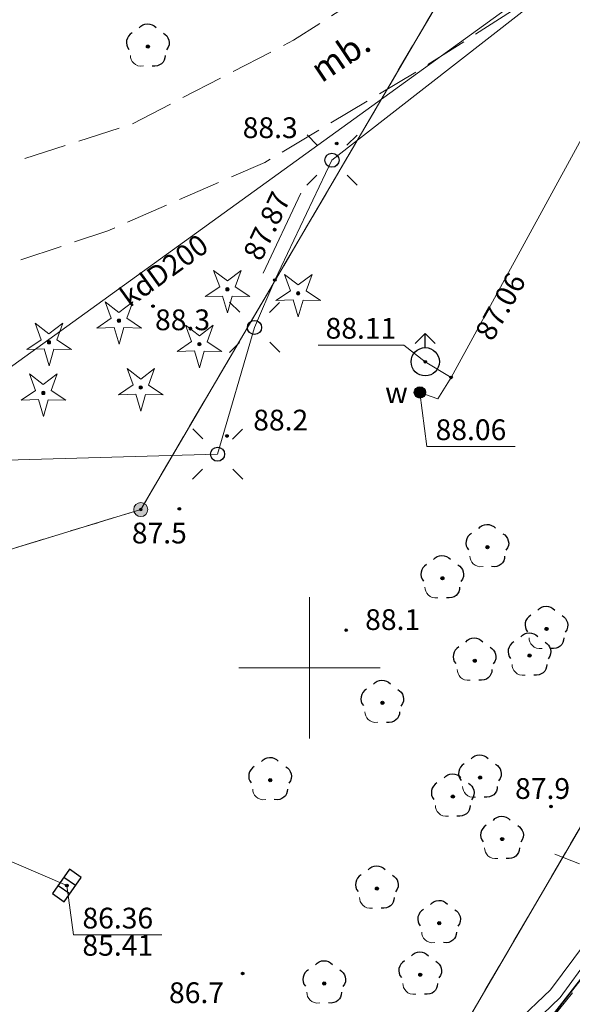
# Model space of a CAD drawing. Units: millimetres. Extents: x 6425344 to 6425721, y 5811844 to 5812218.
# Drawn here: x 6425590 to 6425609, y 5811888 to 5811923 of the extents above; entities that cross this region are included whole.
import ezdxf
from ezdxf.enums import TextEntityAlignment as Align

# ---------------------------------------------------------------- set-up
doc = ezdxf.new("R2010")
doc.units = ezdxf.units.MM
for name, pattern in [('Ciagla', [2, 1, 1]), ('GEPPGD', [0]), ('GESDZI', [0]), ('GESKLU', [2, 1, -1]), ('GSLKOC', [2, 1.5, -0.5]), ('GSLSOP', [0]), ('KTOK05_01', [0]), ('NET_2000_500', [0]), ('OBOP01_01', [0]), ('OBOP02_01', [0]), ('RTPW01', [0]), ('SUPE_NN', [0]), ('SUPK', [0]), ('SUPS01_E', [0]), ('SUPS01_E_ODN', [0]), ('SUPS01_K', [0]), ('SUPS01_K_ODN', [0]), ('SUPS01_W', [0]), ('SUPS01_W_ODN', [0]), ('SUPW', [0]), ('SUSM04_01', [0]), ('SUSM04_01_LS', [0]), ('SUUS02', [0]), ('SUUS05', [0]), ('SUUS25_W', [0])]:
    doc.linetypes.add(name, pattern=pattern)
for name, color, linetype, lineweight in [('GEPPGD', 7, 'Continuous', 18), ('GESDZI', 7, 'Continuous', 18), ('GESKLU', 7, 'Continuous', 18), ('GSLKOC', 7, 'Continuous', 18), ('GSLSOP', 7, 'Continuous', 18), ('KTOK05_01', 7, 'Continuous', 35), ('NET_2000_500', 7, 'Continuous', 18), ('OBOP01_01', 94, 'Continuous', 18), ('OBOP02_01', 94, 'Continuous', 18), ('RTPW01', 7, 'Continuous', 18), ('SUPE_NN', 10, 'Continuous', 18), ('SUPK', 36, 'Continuous', 18), ('SUPS01_E', 10, 'Continuous', 18), ('SUPS01_E_ODN', 10, 'Continuous', 18), ('SUPS01_K', 36, 'Continuous', 18), ('SUPS01_K_ODN', 36, 'Continuous', 18), ('SUPS01_W', 170, 'Continuous', 18), ('SUPS01_W_ODN', 170, 'Continuous', 18), ('SUPW', 170, 'Continuous', 18), ('SUSM04_01', 7, 'Continuous', 18), ('SUSM04_01_LS', 7, 'Continuous', 18), ('SUUS02', 7, 'Continuous', 18), ('SUUS05', 7, 'Continuous', 18), ('SUUS25_W', 7, 'Continuous', 18)]:
    doc.layers.add(name, color=color, linetype=linetype, lineweight=lineweight)
doc.layers.add('LAYER_1', color=7, linetype='Continuous')
for name, color, linetype, lineweight, true_color in [('RTPW01_OPI', 7, 'Continuous', 0, 0xc095a9), ('SUPK_OPI', 7, 'Continuous', 0, 0xc095a9), ('SUPS01_E_OPI', 7, 'Continuous', 0, 0xc095a9), ('SUPS01_K_OPI', 7, 'Continuous', 0, 0xc095a9), ('SUPS01_W_OPI', 7, 'Continuous', 0, 0xc095a9), ('SUUS25_W_OPI', 7, 'Continuous', 0, 0xc095a9), ('TMuS_OPI_70008', 7, 'Continuous', 0, 0xc095a9)]:
    doc.layers.add(name, color=color, linetype=linetype, lineweight=lineweight, true_color=true_color)
doc.styles.add('Arial', font='Arial')
doc.styles.add('Arialbi', font='arialbi.ttf')
doc.styles.get("Standard").update_dxf_attribs({"font": 'arial.ttf'})

# ---------------------------------------------------------------- blocks, each defined once
blk = doc.blocks.new('GRN')
at = {"true_color": 0xffffff}
h = blk.add_hatch(color=7, dxfattribs=at)
edge = h.paths.add_edge_path()
edge.add_arc((0, 0), 0.5, 0, 360)
h = blk.add_hatch(color=0)
edge = h.paths.add_edge_path()
edge.add_arc((0, 0), 0.09, 0, 360)
at = {"color": 7, "linetype": 'Continuous', "lineweight": 18, "true_color": 0xffffff}
blk.add_circle((0, 0), 0.5, dxfattribs=at)
blk.add_circle((0, 0), 0.09)
at = {"flags": 9}
for tag, p in [('LWEGA', (0.763, 0.566)), ('LCODE', (0.842, -0.26)), ('LDESC', (0.809, -1.145))]:
    blk.add_attdef(tag, p, '', height=0.5, dxfattribs=at)
blk = doc.blocks.new('OBOP01_01')
at = {"lineweight": 18, "true_color": 0x0a0909}
h = blk.add_hatch(color=18, dxfattribs=at)
h.dxf.hatch_style = 1
edge = h.paths.add_edge_path()
edge.add_spline(control_points=[(0.116, -0.003), (0.116, -0.045), (0.093, -0.083), (0.057, -0.104)], knot_values=[0, 0, 0, 0, 1, 1, 1, 1], degree=3, periodic=0)
edge.add_spline(control_points=[(0.057, -0.104), (0.021, -0.125), (-0.023, -0.125), (-0.059, -0.104)], knot_values=[0, 0, 0, 0, 1, 1, 1, 1], degree=3, periodic=0)
edge.add_spline(control_points=[(-0.059, -0.104), (-0.095, -0.083), (-0.117, -0.045), (-0.117, -0.003)], knot_values=[0, 0, 0, 0, 1, 1, 1, 1], degree=3, periodic=0)
edge.add_spline(control_points=[(-0.117, -0.003), (-0.117, 0.039), (-0.095, 0.077), (-0.059, 0.098)], knot_values=[0, 0, 0, 0, 1, 1, 1, 1], degree=3, periodic=0)
edge.add_spline(control_points=[(-0.059, 0.098), (-0.023, 0.119), (0.021, 0.119), (0.057, 0.098)], knot_values=[0, 0, 0, 0, 1, 1, 1, 1], degree=3, periodic=0)
edge.add_spline(control_points=[(0.057, 0.098), (0.093, 0.077), (0.116, 0.039), (0.116, -0.003)], knot_values=[0, 0, 0, 0, 1, 1, 1, 1], degree=3, periodic=0)
h = blk.add_hatch(color=18, dxfattribs=at)
h.dxf.hatch_style = 1
edge = h.paths.add_edge_path()
edge.add_spline(control_points=[(0.057, 0.098), (0.093, 0.077), (0.116, 0.039), (0.116, -0.003)], knot_values=[0, 0, 0, 0, 1, 1, 1, 1], degree=3, periodic=0)
edge.add_spline(control_points=[(0.116, -0.003), (0.116, -0.045), (0.093, -0.083), (0.057, -0.104)], knot_values=[0, 0, 0, 0, 1, 1, 1, 1], degree=3, periodic=0)
edge.add_spline(control_points=[(0.057, -0.104), (0.021, -0.125), (-0.023, -0.125), (-0.059, -0.104)], knot_values=[0, 0, 0, 0, 1, 1, 1, 1], degree=3, periodic=0)
edge.add_spline(control_points=[(-0.059, -0.104), (-0.095, -0.083), (-0.117, -0.045), (-0.117, -0.003)], knot_values=[0, 0, 0, 0, 1, 1, 1, 1], degree=3, periodic=0)
edge.add_spline(control_points=[(-0.117, -0.003), (-0.117, 0.039), (-0.095, 0.077), (-0.059, 0.098)], knot_values=[0, 0, 0, 0, 1, 1, 1, 1], degree=3, periodic=0)
edge.add_spline(control_points=[(-0.059, 0.098), (-0.023, 0.119), (0.021, 0.119), (0.057, 0.098)], knot_values=[0, 0, 0, 0, 1, 1, 1, 1], degree=3, periodic=0)
at = {"layer": 'LAYER_1', "color": 0, "linetype": 'Ciagla', "lineweight": 18, "flags": 128}
for points in [[(-1.572, -0.517), (-0.35, -0.477), (0.003, -1.666), (0.345, -0.483), (1.585, -0.517), (0.558, 0.173), (0.979, 1.334), (-0.002, 0.588), (-0.972, 1.334), (-0.546, 0.179), (-1.572, -0.517)], [(0.116, -0.003), (0.116, -0.003)]]:
    blk.add_lwpolyline(points, dxfattribs=at)
at = {"layer": 'LAYER_1', "color": 0, "linetype": 'Ciagla', "lineweight": 0}
for points in [[(-0.117, -0.003), (-0.117, 0.039), (-0.095, 0.077), (-0.059, 0.098)], [(-0.059, 0.098), (-0.023, 0.119), (0.021, 0.119), (0.057, 0.098)], [(0.057, 0.098), (0.093, 0.077), (0.116, 0.039), (0.116, -0.003)], [(-0.059, -0.104), (-0.095, -0.083), (-0.117, -0.045), (-0.117, -0.003)], [(0.057, -0.104), (0.021, -0.125), (-0.023, -0.125), (-0.059, -0.104)], [(0.116, -0.003), (0.116, -0.045), (0.093, -0.083), (0.057, -0.104)]]:
    blk.add_open_spline(points, degree=3, dxfattribs=at)
at = {"linetype": 'Continuous', "lineweight": 18, "flags": 9}
for tag, p in [('LWEGA', (5.233, 1.816)), ('LWEGA', (5.235, 1.812)), ('LCODE', (5.268, 1.005)), ('LCODE', (5.27, 1.001)), ('LDESC', (5.317, 0.177)), ('LDESC', (5.319, 0.173))]:
    blk.add_attdef(tag, p, '', height=0.5, dxfattribs=at)
blk = doc.blocks.new('OBOP02_01')
at = {"lineweight": 18}
h = blk.add_hatch(color=0, dxfattribs=at)
h.dxf.hatch_style = 1
edge = h.paths.add_edge_path()
edge.add_spline(control_points=[(-0.051, -0.094), (-0.084, -0.075), (-0.105, -0.038), (-0.105, 0.001)], knot_values=[0, 0, 0, 0, 1, 1, 1, 1], degree=3, periodic=0)
edge.add_spline(control_points=[(-0.105, 0.001), (-0.105, 0.04), (-0.084, 0.076), (-0.051, 0.095)], knot_values=[0, 0, 0, 0, 1, 1, 1, 1], degree=3, periodic=0)
edge.add_spline(control_points=[(-0.051, 0.095), (-0.017, 0.115), (0.025, 0.115), (0.059, 0.095)], knot_values=[0, 0, 0, 0, 1, 1, 1, 1], degree=3, periodic=0)
edge.add_spline(control_points=[(0.059, 0.095), (0.093, 0.076), (0.113, 0.04), (0.113, 0.001)], knot_values=[0, 0, 0, 0, 1, 1, 1, 1], degree=3, periodic=0)
edge.add_spline(control_points=[(0.113, 0.001), (0.113, -0.038), (0.093, -0.075), (0.059, -0.094)], knot_values=[0, 0, 0, 0, 1, 1, 1, 1], degree=3, periodic=0)
edge.add_spline(control_points=[(0.059, -0.094), (0.025, -0.114), (-0.017, -0.114), (-0.051, -0.094)], knot_values=[0, 0, 0, 0, 1, 1, 1, 1], degree=3, periodic=0)
at = {"color": 0}
blk.add_open_spline([(-1.231, -0.627), (-1.236, -0.999), (-0.91, -1.47), (-0.308, -1.371)], degree=3, dxfattribs=at)
at = {"layer": 'LAYER_1', "color": 0, "flags": 128}
blk.add_lwpolyline([(0.113, 0.001), (0.113, 0.001)], dxfattribs=at)
at = {"layer": 'LAYER_1', "color": 0}
for points in [[(-0.613, 1.321), (-0.361, 1.698), (0.273, 1.698), (0.574, 1.342)], [(-1.119, 0.971), (-1.526, 0.743), (-1.659, 0.16), (-1.336, -0.195)], [(1.101, 0.951), (1.443, 0.756), (1.697, 0.224), (1.314, -0.22)], [(-0.105, 0.001), (-0.105, 0.04), (-0.084, 0.076), (-0.051, 0.095)], [(-0.051, -0.094), (-0.084, -0.075), (-0.105, -0.038), (-0.105, 0.001)], [(-0.051, 0.095), (-0.017, 0.115), (0.025, 0.115), (0.059, 0.095)], [(0.059, 0.095), (0.093, 0.076), (0.113, 0.04), (0.113, 0.001)], [(0.113, 0.001), (0.113, -0.038), (0.093, -0.075), (0.059, -0.094)], [(0.059, -0.094), (0.025, -0.114), (-0.017, -0.114), (-0.051, -0.094)], [(1.219, -0.627), (1.227, -1.109), (0.845, -1.447), (0.292, -1.374)]]:
    blk.add_open_spline(points, degree=3, dxfattribs=at)
at = {"linetype": 'Continuous', "lineweight": 18, "flags": 9}
for tag, p in [('LWEGA', (5.233, 1.816)), ('LWEGA', (5.235, 1.812)), ('LCODE', (5.268, 1.005)), ('LCODE', (5.27, 1.001)), ('LDESC', (5.317, 0.177)), ('LDESC', (5.319, 0.173))]:
    blk.add_attdef(tag, p, '', height=0.5, dxfattribs=at)
blk = doc.blocks.new('RTPW01')
at = {"layer": 'LAYER_1'}
h = blk.add_hatch(color=0, dxfattribs=at)
h.set_gradient(color1=(10, 9, 9), color2=(10, 9, 9))
edge = h.paths.add_edge_path()
edge.add_spline(control_points=[(-0.09, -0.003), (-0.09, -0.035), (-0.073, -0.064), (-0.045, -0.08)], knot_values=[0, 0, 0, 0, 1, 1, 1, 1], degree=3, periodic=0)
edge.add_spline(control_points=[(-0.045, -0.08), (-0.017, -0.097), (0.017, -0.097), (0.045, -0.08)], knot_values=[0, 0, 0, 0, 1, 1, 1, 1], degree=3, periodic=0)
edge.add_spline(control_points=[(0.045, -0.08), (0.073, -0.064), (0.09, -0.035), (0.09, -0.003)], knot_values=[0, 0, 0, 0, 1, 1, 1, 1], degree=3, periodic=0)
edge.add_spline(control_points=[(0.09, -0.003), (0.09, 0.03), (0.073, 0.059), (0.045, 0.075)], knot_values=[0, 0, 0, 0, 1, 1, 1, 1], degree=3, periodic=0)
edge.add_spline(control_points=[(0.045, 0.075), (0.017, 0.091), (-0.017, 0.091), (-0.045, 0.075)], knot_values=[0, 0, 0, 0, 1, 1, 1, 1], degree=3, periodic=0)
edge.add_spline(control_points=[(-0.045, 0.075), (-0.073, 0.059), (-0.09, 0.03), (-0.09, -0.003)], knot_values=[0, 0, 0, 0, 1, 1, 1, 1], degree=3, periodic=0)
at = {"layer": 'LAYER_1', "color": 0, "flags": 128}
blk.add_lwpolyline([(0.09, -0.003), (0.09, -0.003)], dxfattribs=at)
at = {"layer": 'LAYER_1', "color": 0}
for points in [[(-0.09, -0.003), (-0.09, 0.03), (-0.073, 0.059), (-0.045, 0.075)], [(-0.045, 0.075), (-0.017, 0.091), (0.017, 0.091), (0.045, 0.075)], [(0.045, 0.075), (0.073, 0.059), (0.09, 0.03), (0.09, -0.003)], [(-0.045, -0.08), (-0.073, -0.064), (-0.09, -0.035), (-0.09, -0.003)], [(0.045, -0.08), (0.017, -0.097), (-0.017, -0.097), (-0.045, -0.08)], [(0.09, -0.003), (0.09, -0.035), (0.073, -0.064), (0.045, -0.08)]]:
    blk.add_open_spline(points, degree=3, dxfattribs=at)
at = {"linetype": 'Continuous', "lineweight": 18, "flags": 9}
for tag, p in [('LWEGA', (5.233, 1.816)), ('LWEGA', (5.235, 1.812)), ('LCODE', (5.268, 1.005)), ('LCODE', (5.27, 1.001)), ('LDESC', (5.317, 0.177)), ('LDESC', (5.319, 0.173))]:
    blk.add_attdef(tag, p, '', height=0.5, dxfattribs=at)
blk = doc.blocks.new('SUUS05')
at = {"layer": 'LAYER_1', "color": 0}
for p, q in [((-0.35, 0.5), (-0.35, -0.5)), ((0.35, -0.5), (0.35, 0.5))]:
    blk.add_line(p, q, dxfattribs=at)
at = {"layer": 'LAYER_1', "color": 0, "flags": 128}
blk.add_lwpolyline([(-1.05, -0.5), (1.05, -0.5), (1.05, 0.5), (-1.05, 0.5)], close=True, dxfattribs=at)
at = {"linetype": 'ByBlock', "lineweight": 18, "style": 'Arialbi', "flags": 9}
for tag, p in [('LWEGA', (0.901, 0.766)), ('LCODE', (1.299, -0.487)), ('LDESC', (0.727, -1.728))]:
    blk.add_attdef(tag, p, '', height=0.5, dxfattribs=at)
blk = doc.blocks.new('SUSM04_01')
at = {"layer": 'LAYER_1', "color": 0}
blk.add_circle((0, 0), 0.5, dxfattribs=at)
at = {"linetype": 'ByBlock', "lineweight": 18, "style": 'Arialbi', "flags": 9}
for tag, p in [('LWEGA', (1.623, 3.606)), ('LCODE', (1.962, 2.154)), ('LDESC', (1.885, 0.646))]:
    blk.add_attdef(tag, p, '', height=0.5, dxfattribs=at)
blk = doc.blocks.new('SUUS02')
at = {"layer": 'LAYER_1', "color": 0}
for p, q in [((0, 2), (-0.707, 1.293)), ((0, 1), (0, 2)), ((0, 2), (0.695, 1.281))]:
    blk.add_line(p, q, dxfattribs=at)
blk.add_circle((0, 0), 1, dxfattribs=at)
at = {"linetype": 'ByBlock', "lineweight": 18, "style": 'Arialbi', "flags": 9}
for tag, p in [('LWEGA', (1.592, 1.49)), ('LCODE', (1.643, 0.558)), ('LDESC', (1.373, -0.694))]:
    blk.add_attdef(tag, p, '', height=0.5, dxfattribs=at)
blk = doc.blocks.new('SUPS01_E')
at = {"layer": 'LAYER_1'}
h = blk.add_hatch(color=0, dxfattribs=at)
h.set_gradient(color1=(10, 9, 9), color2=(10, 9, 9))
h.paths.add_polyline_path([(-0.09, 0, 1), (0.09, 0, 1)])
at = {"layer": 'LAYER_1', "color": 0}
blk.add_circle((0, 0), 0.09, dxfattribs=at)
at = {"linetype": 'Continuous', "lineweight": 18, "flags": 9}
for tag, p in [('LWEGA', (8.815, 10.904)), ('LWEGA', (8.817, 10.9)), ('LCODE', (8.85, 10.092)), ('LCODE', (8.852, 10.089)), ('LDESC', (8.899, 9.265)), ('LDESC', (8.901, 9.261))]:
    blk.add_attdef(tag, p, '', height=0.5, dxfattribs=at)
blk = doc.blocks.new('SUPS01_K')
at = {"layer": 'LAYER_1'}
h = blk.add_hatch(color=0, dxfattribs=at)
h.set_gradient(color1=(10, 9, 9), color2=(10, 9, 9))
h.paths.add_polyline_path([(-0.09, 0, 1), (0.09, 0, 1)])
at = {"layer": 'LAYER_1', "color": 0}
blk.add_circle((0, 0), 0.09, dxfattribs=at)
at = {"linetype": 'Continuous', "lineweight": 18, "flags": 9}
for tag, p in [('LWEGA', (8.815, 10.904)), ('LWEGA', (8.817, 10.9)), ('LCODE', (8.85, 10.092)), ('LCODE', (8.852, 10.089)), ('LDESC', (8.899, 9.265)), ('LDESC', (8.901, 9.261))]:
    blk.add_attdef(tag, p, '', height=0.5, dxfattribs=at)
blk = doc.blocks.new('SUPS01_W')
at = {"layer": 'LAYER_1'}
h = blk.add_hatch(color=0, dxfattribs=at)
h.set_gradient(color1=(10, 9, 9), color2=(10, 9, 9))
h.paths.add_polyline_path([(-0.09, 0, 1), (0.09, 0, 1)])
at = {"layer": 'LAYER_1', "color": 0}
blk.add_circle((0, 0), 0.09, dxfattribs=at)
at = {"linetype": 'Continuous', "lineweight": 18, "flags": 9}
for tag, p in [('LWEGA', (8.815, 10.904)), ('LWEGA', (8.817, 10.9)), ('LCODE', (8.85, 10.092)), ('LCODE', (8.852, 10.089)), ('LDESC', (8.899, 9.265)), ('LDESC', (8.901, 9.261))]:
    blk.add_attdef(tag, p, '', height=0.5, dxfattribs=at)
blk = doc.blocks.new('SUUS25_W')
at = {"layer": 'LAYER_1'}
h = blk.add_hatch(color=0, dxfattribs=at)
h.set_gradient(color1=(10, 9, 9), color2=(10, 9, 9))
h.paths.add_polyline_path([(-0.4, 0, 1), (0.4, 0, 1)])
at = {"layer": 'LAYER_1', "color": 0}
blk.add_circle((0, 0), 0.4, dxfattribs=at)
at = {"linetype": 'Continuous', "lineweight": 18, "flags": 9}
for tag, p in [('LWEGA', (8.815, 10.904)), ('LWEGA', (8.817, 10.9)), ('LCODE', (8.85, 10.092)), ('LCODE', (8.852, 10.089)), ('LDESC', (8.899, 9.265)), ('LDESC', (8.901, 9.261))]:
    blk.add_attdef(tag, p, '', height=0.5, dxfattribs=at)
blk = doc.blocks.new('SUSM04_01_LS')
at = {"layer": 'LAYER_1', "color": 0}
for p, q in [((-1.755, 1.784), (-1.047, 1.076)), ((1.77, 1.77), (1.062, 1.062)), ((-1.062, -1.062), (-1.77, -1.77)), ((1.075, -1.048), (1.783, -1.756))]:
    blk.add_line(p, q, dxfattribs=at)
at = {"linetype": 'Continuous', "lineweight": 18, "flags": 9}
for tag, p in [('LWEGA', (8.815, 10.904)), ('LWEGA', (8.817, 10.9)), ('LCODE', (8.85, 10.092)), ('LCODE', (8.852, 10.089)), ('LDESC', (8.899, 9.265)), ('LDESC', (8.901, 9.261))]:
    blk.add_attdef(tag, p, '', height=0.5, dxfattribs=at)
blk = doc.blocks.new('SKK')
at = {"color": 0, "linetype": 'ByBlock', "lineweight": 20}
for p, q in [((0, -5), (0, 5)), ((-5, 0), (5, 0))]:
    blk.add_line(p, q, dxfattribs=at)
at = {"linetype": 'ByBlock', "lineweight": 18, "style": 'Arialbi', "flags": 9}
for tag, p in [('LWEGA', (3.704, 4.44)), ('LCODE', (7.93, 0.582)), ('LDESC', (6.715, -2.281))]:
    blk.add_attdef(tag, p, '', height=0.5, dxfattribs=at)

msp = doc.modelspace()

# ---------------------------------------------------------------- linework, layer by layer
at = {"layer": 'GESDZI', "color": 7, "linetype": 'GESDZI', "lineweight": 18, "flags": 128}
for points in [[(6425673.62, 5812004.08), (6425644.96, 5811955.01), (6425628.02, 5811963.55), (6425594.04, 5811905.59), (6425554.81, 5811893.58), (6425419.99, 5811959.34), (6425379.38, 5811979.15), (6425426.48, 5812027.75), (6425514.08, 5812118.36), (6425524.01, 5812109.38), (6425533.08, 5812101.82), (6425542.13, 5812094.4), (6425551.16, 5812087.08), (6425560.25, 5812079.7), (6425569.39, 5812072.16), (6425581.54, 5812059.5), (6425608.98, 5812036.29), (6425666.45, 5812007.65)], [(6425603.93, 5811884.72), (6425585.5, 5811878.61), (6425554.81, 5811893.58), (6425594.04, 5811905.59), (6425628.02, 5811963.55), (6425644.96, 5811955.01)], [(6425554.058, 5811853.735), (6425585.5, 5811878.61), (6425603.93, 5811884.72), (6425644.96, 5811955.01), (6425675.709, 5811939.511), (6425630.205, 5811865.427), (6425629.757, 5811864.747), (6425627.201, 5811861.146), (6425623.503, 5811857.448), (6425619.22, 5811854.449), (6425614.48, 5811852.239), (6425612.444, 5811851.649), (6425609.451, 5811850.808), (6425589.208, 5811844.94), (6425586.176, 5811844.241), (6425580.966, 5811843.786), (6425575.757, 5811844.241), (6425570.706, 5811845.595), (6425567.492, 5811846.982)]]:
    msp.add_lwpolyline(points, close=True, dxfattribs=at)
at = {"layer": 'GESKLU', "color": 7, "linetype": 'GESKLU', "lineweight": 18, "flags": 128}
for points in [[(6425673.62, 5812004.08), (6425644.96, 5811955.01), (6425628.02, 5811963.55), (6425594.04, 5811905.59), (6425554.81, 5811893.58), (6425419.99, 5811959.34), (6425379.38, 5811979.15), (6425426.48, 5812027.75), (6425514.08, 5812118.36), (6425524.01, 5812109.38), (6425533.08, 5812101.82), (6425542.13, 5812094.4), (6425551.16, 5812087.08), (6425560.25, 5812079.7), (6425569.39, 5812072.16), (6425581.54, 5812059.5), (6425608.98, 5812036.29), (6425666.45, 5812007.65)], [(6425603.932, 5811884.72), (6425585.502, 5811878.611), (6425554.811, 5811893.582), (6425594.042, 5811905.59), (6425628.022, 5811963.547), (6425644.962, 5811955.007)], [(6425554.058, 5811853.735), (6425585.5, 5811878.61), (6425603.93, 5811884.72), (6425644.96, 5811955.01), (6425675.709, 5811939.511), (6425630.205, 5811865.427), (6425629.757, 5811864.747), (6425627.201, 5811861.146), (6425623.503, 5811857.448), (6425619.22, 5811854.449), (6425614.48, 5811852.239), (6425612.444, 5811851.649), (6425609.451, 5811850.808), (6425589.208, 5811844.94), (6425586.176, 5811844.241), (6425580.966, 5811843.786), (6425575.757, 5811844.241), (6425570.706, 5811845.595), (6425567.492, 5811846.982)]]:
    msp.add_lwpolyline(points, close=True, dxfattribs=at)
at = {"layer": 'GSLKOC', "color": 7, "linetype": 'GSLKOC', "lineweight": 18}
msp.add_line((6425609.53, 5811893.08), (6425608.66, 5811893.42), dxfattribs=at)
at = {"layer": 'GSLKOC', "color": 7, "linetype": 'GSLKOC', "lineweight": 18, "flags": 128}
for points in [[(6425574.681, 5811909.496), (6425576.714, 5811910.746), (6425581.447, 5811912.358), (6425588.327, 5811913.924), (6425592.876, 5811915.432), (6425598.42, 5811917.848), (6425603.924, 5811921.139), (6425608.322, 5811923.956), (6425612.638, 5811927.409), (6425615.951, 5811931.638), (6425621.615, 5811939.254), (6425625.625, 5811946.983), (6425628.541, 5811954.332), (6425630.36, 5811960.968), (6425630.851, 5811967.718), (6425630.767, 5811975.897), (6425629.357, 5811983.837), (6425627.516, 5811990.337), (6425624.472, 5811997.05), (6425621.706, 5812002.045), (6425618.926, 5812006.254), (6425615.284, 5812011.093), (6425610.362, 5812015.769), (6425607.47, 5812017.866), (6425602.641, 5812020.975), (6425597.387, 5812023.707), (6425593.551, 5812025.567)], [(6425570.49, 5811874.453), (6425573.31, 5811873.803), (6425574.75, 5811873.583), (6425578.161, 5811873.562), (6425581.672, 5811873.812), (6425585.582, 5811874.372), (6425592.023, 5811875.981), (6425597.552, 5811878.321), (6425602.472, 5811881.7), (6425608.162, 5811887.12), (6425611.362, 5811891.11), (6425613.352, 5811894.17), (6425628.281, 5811919.018), (6425633.311, 5811929.178), (6425637.371, 5811937.208), (6425648.372, 5811959.037), (6425655.423, 5811972.896), (6425663.525, 5811986.964), (6425673.35, 5812003.36), (6425673.352, 5812003.412), (6425673.353, 5812003.463), (6425673.354, 5812003.515), (6425673.355, 5812003.566), (6425673.355, 5812003.618), (6425673.355, 5812003.669), (6425673.354, 5812003.721), (6425673.352, 5812003.772), (6425673.351, 5812003.824), (6425673.348, 5812003.875), (6425673.346, 5812003.927), (6425673.342, 5812003.978), (6425673.339, 5812004.03), (6425673.334, 5812004.081), (6425673.33, 5812004.132), (6425673.325, 5812004.184), (6425673.319, 5812004.235), (6425673.313, 5812004.286), (6425673.307, 5812004.337), (6425673.3, 5812004.388), (6425673.292, 5812004.439), (6425673.284, 5812004.49), (6425673.276, 5812004.541), (6425673.267, 5812004.592), (6425673.258, 5812004.643), (6425673.248, 5812004.693), (6425673.238, 5812004.744), (6425673.227, 5812004.794), (6425673.216, 5812004.844), (6425673.204, 5812004.895), (6425673.192, 5812004.945), (6425673.179, 5812004.995), (6425673.166, 5812005.045), (6425673.153, 5812005.094), (6425673.139, 5812005.144), (6425673.125, 5812005.193), (6425673.11, 5812005.243), (6425673.095, 5812005.292), (6425673.079, 5812005.341), (6425673.063, 5812005.39), (6425673.046, 5812005.439), (6425673.029, 5812005.488), (6425673.012, 5812005.536), (6425672.994, 5812005.584), (6425672.975, 5812005.633), (6425672.956, 5812005.681), (6425672.937, 5812005.728), (6425672.918, 5812005.776), (6425672.897, 5812005.823), (6425672.877, 5812005.871), (6425672.856, 5812005.918), (6425672.834, 5812005.965), (6425672.813, 5812006.011), (6425672.79, 5812006.058), (6425672.768, 5812006.104), (6425672.744, 5812006.15), (6425672.721, 5812006.196), (6425672.697, 5812006.242), (6425672.672, 5812006.287), (6425672.648, 5812006.332), (6425672.622, 5812006.377), (6425672.597, 5812006.422), (6425672.571, 5812006.466), (6425672.544, 5812006.511), (6425672.518, 5812006.555), (6425672.49, 5812006.598), (6425672.463, 5812006.642), (6425672.435, 5812006.685), (6425672.406, 5812006.728), (6425672.377, 5812006.771), (6425672.348, 5812006.813), (6425672.318, 5812006.856), (6425672.289, 5812006.897), (6425672.258, 5812006.939), (6425672.227, 5812006.98), (6425672.196, 5812007.022), (6425672.165, 5812007.062), (6425672.133, 5812007.103), (6425672.101, 5812007.143), (6425672.068, 5812007.183), (6425672.035, 5812007.223), (6425672.002, 5812007.262), (6425671.968, 5812007.301), (6425671.934, 5812007.34), (6425671.9, 5812007.378), (6425671.865, 5812007.416), (6425671.83, 5812007.454), (6425671.794, 5812007.491), (6425671.758, 5812007.528), (6425671.722, 5812007.565), (6425671.686, 5812007.602), (6425671.649, 5812007.638), (6425671.612, 5812007.673), (6425671.575, 5812007.709), (6425671.537, 5812007.744), (6425671.499, 5812007.779), (6425671.46, 5812007.813), (6425671.422, 5812007.847), (6425671.383, 5812007.881), (6425671.343, 5812007.914), (6425671.304, 5812007.947), (6425671.264, 5812007.98), (6425671.223, 5812008.012), (6425671.183, 5812008.044), (6425671.142, 5812008.075), (6425671.101, 5812008.106), (6425671.06, 5812008.137), (6425671.018, 5812008.167), (6425670.976, 5812008.197), (6425670.934, 5812008.227), (6425670.891, 5812008.256), (6425670.849, 5812008.285), (6425670.806, 5812008.313), (6425670.762, 5812008.341), (6425670.719, 5812008.369), (6425670.675, 5812008.396), (6425670.631, 5812008.423), (6425670.587, 5812008.449), (6425670.542, 5812008.475), (6425670.497, 5812008.501), (6425670.452, 5812008.526), (6425670.407, 5812008.551), (6425670.362, 5812008.575), (6425670.316, 5812008.599), (6425670.27, 5812008.623), (6425670.224, 5812008.646), (6425670.178, 5812008.669), (6425670.131, 5812008.691), (6425670.085, 5812008.713), (6425670.038, 5812008.734), (6425669.991, 5812008.755), (6425669.944, 5812008.776), (6425669.896, 5812008.796), (6425669.848, 5812008.815), (6425669.801, 5812008.835), (6425669.753, 5812008.853), (6425669.704, 5812008.872), (6425669.656, 5812008.89), (6425669.608, 5812008.907), (6425669.559, 5812008.924), (6425669.51, 5812008.941), (6425669.461, 5812008.957), (6425669.412, 5812008.973), (6425669.363, 5812008.988), (6425669.313, 5812009.003), (6425669.264, 5812009.017), (6425669.214, 5812009.031), (6425669.165, 5812009.044), (6425669.115, 5812009.057), (6425669.065, 5812009.07), (6425669.015, 5812009.082), (6425668.964, 5812009.093), (6425668.914, 5812009.105), (6425668.864, 5812009.115), (6425668.813, 5812009.125), (6425668.762, 5812009.135), (6425668.712, 5812009.144), (6425668.661, 5812009.153), (6425668.61, 5812009.162), (6425668.559, 5812009.17), (6425668.508, 5812009.177), (6425668.457, 5812009.184), (6425668.406, 5812009.19), (6425668.355, 5812009.196), (6425668.304, 5812009.202), (6425668.252, 5812009.207), (6425668.201, 5812009.212), (6425668.149, 5812009.216), (6425668.098, 5812009.219), (6425668.047, 5812009.223), (6425667.995, 5812009.225), (6425667.944, 5812009.228), (6425667.892, 5812009.229), (6425667.841, 5812009.231), (6425667.789, 5812009.232), (6425667.738, 5812009.232), (6425667.686, 5812009.232), (6425667.634, 5812009.231), (6425667.583, 5812009.23), (6425667.531, 5812009.229), (6425667.48, 5812009.227), (6425667.428, 5812009.224), (6425667.377, 5812009.221), (6425667.325, 5812009.218), (6425667.274, 5812009.214), (6425667.223, 5812009.21), (6425667.171, 5812009.205), (6425667.12, 5812009.2), (6425667.069, 5812009.194), (6425667.018, 5812009.188), (6425666.967, 5812009.181), (6425666.916, 5812009.174), (6425666.865, 5812009.166), (6425666.814, 5812009.158), (6425666.763, 5812009.15), (6425666.712, 5812009.141), (6425666.661, 5812009.131), (6425666.611, 5812009.121), (6425666.56, 5812009.111), (6425666.51, 5812009.1), (6425666.51, 5812009.1)], [(6425587.571, 5811958.804), (6425607.063, 5811961.538), (6425617.66, 5811963.039), (6425626.135, 5811964.272), (6425626.15, 5811961.748), (6425626.05, 5811958.23), (6425624.994, 5811954.363), (6425622.414, 5811948.388), (6425619.642, 5811942.516), (6425615.407, 5811935.979), (6425610.38, 5811929.893), (6425605.55, 5811926.103), (6425599.436, 5811922.166), (6425593.708, 5811919.193), (6425586.533, 5811916.9), (6425579.625, 5811914.782), (6425573.943, 5811913.419), (6425571.88, 5811913.503)]]:
    msp.add_lwpolyline(points, dxfattribs=at)
at = {"layer": 'GSLSOP', "color": 7, "linetype": 'GSLSOP', "lineweight": 18, "flags": 128}
msp.add_lwpolyline([(6425575.501, 5811873.793), (6425575.581, 5811874.223), (6425578.411, 5811874.282), (6425585.492, 5811875.041), (6425591.792, 5811876.801), (6425597.142, 5811879.341), (6425599.582, 5811880.98), (6425602.452, 5811882.86), (6425608.512, 5811888.63), (6425610.572, 5811891.39), (6425612.732, 5811894.65), (6425627.651, 5811919.318), (6425628.071, 5811919.118), (6425613.102, 5811894.41), (6425610.952, 5811891.23), (6425608.852, 5811888.35), (6425602.682, 5811882.42), (6425597.322, 5811878.981), (6425591.912, 5811876.401), (6425585.662, 5811874.721), (6425578.451, 5811873.882)], close=True, dxfattribs=at)
at = {"layer": 'KTOK05_01', "color": 7, "linetype": 'KTOK05_01', "lineweight": 35, "flags": 128}
msp.add_lwpolyline([(6425571.73, 5811874.403), (6425573.75, 5811874.023), (6425579.501, 5811873.672), (6425585.592, 5811874.371), (6425591.852, 5811876.081), (6425597.512, 5811878.441), (6425602.382, 5811881.78), (6425608.202, 5811887.23), (6425611.292, 5811891.19), (6425628.131, 5811919.128)], dxfattribs=at)
at = {"layer": 'SUPE_NN', "color": 10, "linetype": 'SUPE_NN', "lineweight": 18, "flags": 128}
msp.add_lwpolyline([(6425502.907, 5811936.357), (6425518.649, 5811928.544), (6425535.096, 5811920.673), (6425537.685, 5811919.245), (6425551.368, 5811912.978), (6425565.466, 5811901.485), (6425571.384, 5811894.244), (6425576.235, 5811898.965), (6425577.106, 5811902.882), (6425579.344, 5811907.047), (6425596.751, 5811907.544), (6425598.057, 5811912.021), (6425598.773, 5811913.696), (6425600.792, 5811917.927), (6425612.977, 5811927.439), (6425623.318, 5811941.17), (6425629.589, 5811957.363), (6425629.761, 5811959.332), (6425629.804, 5811979.673), (6425628.259, 5811987.568), (6425624.376, 5811996.839), (6425614.785, 5812010.994), (6425602.813, 5812021.379), (6425587.533, 5812028.787), (6425572.782, 5812031.631), (6425570.304, 5812031.341), (6425557.238, 5812030.705), (6425556.63, 5812040.421), (6425549.497, 5812047.152)], dxfattribs=at)
at = {"layer": 'SUPK', "color": 36, "linetype": 'SUPK', "lineweight": 18, "flags": 128}
for points in [[(6425574.21, 5811899.697), (6425574.672, 5811899.948), (6425614.589, 5811928.793), (6425615.043, 5811929)], [(6425574.21, 5811899.697), (6425574.655, 5811899.533), (6425591.43, 5811892.31)]]:
    msp.add_lwpolyline(points, dxfattribs=at)
at = {"layer": 'SUPS01_E_ODN', "color": 10, "linetype": 'SUPS01_E_ODN', "lineweight": 18}
msp.add_line((6425598.366, 5811913.942), (6425599.691, 5811916.765), dxfattribs=at)
at = {"layer": 'SUPS01_K_ODN', "color": 36, "linetype": 'SUPS01_K_ODN', "lineweight": 18, "flags": 128}
msp.add_lwpolyline([(6425591.43, 5811892.31), (6425591.669, 5811890.563), (6425594.788, 5811890.563)], dxfattribs=at)
at = {"layer": 'SUPS01_W_ODN', "color": 170, "linetype": 'SUPS01_W_ODN', "lineweight": 18, "flags": 128}
for points in [[(6425600.303, 5811911.396), (6425603.329, 5811911.396), (6425604.086, 5811910.809)], [(6425603.898, 5811909.728), (6425604.14, 5811907.813), (6425607.26, 5811907.813)]]:
    msp.add_lwpolyline(points, dxfattribs=at)
at = {"layer": 'SUPW', "color": 170, "linetype": 'SUPW', "lineweight": 18}
msp.add_line((6425604.999, 5811910.257), (6425604.086, 5811910.809), dxfattribs=at)
at = {"layer": 'SUPW', "color": 170, "linetype": 'SUPW', "lineweight": 18, "flags": 128}
msp.add_lwpolyline([(6425625.534, 5811975.309), (6425632.117, 5811959.91), (6425604.999, 5811910.257), (6425604.533, 5811909.495), (6425603.898, 5811909.728)], dxfattribs=at)

# ---------------------------------------------------------------- block references
at = {"layer": 'GEPPGD', "color": 7, "linetype": 'GEPPGD', "lineweight": 18, "xscale": 0.5, "yscale": 0.5}
msp.add_blockref('GRN', (6425594.04, 5811905.59), dxfattribs=at)
at = {"layer": 'NET_2000_500', "color": 7, "linetype": 'NET_2000_500', "lineweight": 18, "xscale": 0.5, "yscale": 0.5}
msp.add_blockref('SKK', (6425600, 5811900), dxfattribs=at)
at = {"layer": 'OBOP01_01', "color": 94, "linetype": 'OBOP01_01', "lineweight": 18, "xscale": 0.5, "yscale": 0.5}
for p in [(6425597.1, 5811913.37), (6425599.6, 5811913.23), (6425593.27, 5811912.26), (6425590.8, 5811911.5), (6425596.11, 5811911.43), (6425590.6, 5811909.71), (6425594.04, 5811909.9)]:
    msp.add_blockref('OBOP01_01', p, dxfattribs=at)
at = {"layer": 'OBOP02_01', "color": 94, "linetype": 'OBOP02_01', "lineweight": 18, "xscale": 0.5, "yscale": 0.5}
for p in [(6425594.292, 5811921.942), (6425606.28, 5811904.26), (6425604.69, 5811903.16), (6425608.37, 5811901.37), (6425607.77, 5811900.43), (6425605.83, 5811900.25), (6425602.57, 5811898.76), (6425598.61, 5811896.03), (6425606.02, 5811896.12), (6425605.06, 5811895.45), (6425606.8, 5811893.95), (6425602.38, 5811892.2), (6425604.58, 5811890.98), (6425603.91, 5811889.16), (6425600.52, 5811888.85)]:
    msp.add_blockref('OBOP02_01', p, dxfattribs=at)
at = {"layer": 'RTPW01', "color": 7, "linetype": 'RTPW01', "lineweight": 18, "xscale": 0.5, "yscale": 0.5}
for p in [(6425600.96, 5811918.518, 88.32), (6425594.472, 5811912.776, 88.31), (6425597.082, 5811908.19, 88.21), (6425595.404, 5811905.617, 87.51), (6425601.295, 5811901.33, 88.06), (6425608.528, 5811895.103, 87.91), (6425597.638, 5811889.203, 86.71)]:
    msp.add_blockref('RTPW01', p, dxfattribs=at)
at = {"layer": 'SUPS01_E', "color": 10, "linetype": 'SUPS01_E', "lineweight": 18, "xscale": 0.5, "yscale": 0.5}
msp.add_blockref('SUPS01_E', (6425598.773, 5811913.696), dxfattribs=at)
at = {"layer": 'SUPS01_K', "color": 36, "linetype": 'SUPS01_K', "lineweight": 18, "xscale": 0.5, "yscale": 0.5, "rotation": 55.00000000009408}
msp.add_blockref('SUPS01_K', (6425591.43, 5811892.31), dxfattribs=at)
at = {"layer": 'SUPS01_W', "color": 170, "linetype": 'SUPS01_W', "lineweight": 18, "xscale": 0.5, "yscale": 0.5}
for p in [(6425604.086, 5811910.809), (6425604.999, 5811910.257), (6425603.898, 5811909.728)]:
    msp.add_blockref('SUPS01_W', p, dxfattribs=at)
at = {"layer": 'SUSM04_01', "color": 7, "linetype": 'SUSM04_01', "lineweight": 18, "xscale": 0.5, "yscale": 0.5}
for p in [(6425600.792, 5811917.927), (6425598.057, 5811912.021), (6425596.751, 5811907.544)]:
    msp.add_blockref('SUSM04_01', p, dxfattribs=at)
at = {"layer": 'SUSM04_01_LS', "color": 7, "linetype": 'SUSM04_01_LS', "lineweight": 18, "xscale": 0.5, "yscale": 0.5}
for p in [(6425600.792, 5811917.927), (6425598.057, 5811912.021), (6425596.751, 5811907.544)]:
    msp.add_blockref('SUSM04_01_LS', p, dxfattribs=at)
at = {"layer": 'SUUS02', "color": 7, "linetype": 'SUUS02', "lineweight": 18, "xscale": 0.5, "yscale": 0.5}
msp.add_blockref('SUUS02', (6425604.086, 5811910.809), dxfattribs=at)
at = {"layer": 'SUUS05', "color": 7, "linetype": 'SUUS05', "lineweight": 18, "xscale": 0.5, "yscale": 0.5, "rotation": 55.00000000009408}
msp.add_blockref('SUUS05', (6425591.43, 5811892.31), dxfattribs=at)
at = {"layer": 'SUUS25_W', "color": 7, "linetype": 'SUUS25_W', "lineweight": 18, "xscale": 0.5, "yscale": 0.5}
msp.add_blockref('SUUS25_W', (6425603.898, 5811909.728), dxfattribs=at)

# ---------------------------------------------------------------- texts
at = {"layer": 'RTPW01_OPI', "color": 7, "lineweight": 0, "style": 'Arial'}
for s, p in [('88.3^J', (6425598.611, 5811918.481)), ('88.3^J', (6425595.516, 5811911.695)), ('88.2^J', (6425598.983, 5811908.153)), ('87.5^J', (6425594.696, 5811904.163)), ('88.1^J', (6425602.936, 5811901.106)), ('87.9^J', (6425608.23, 5811895.14)), ('86.7^J', (6425596.009, 5811887.927))]:
    msp.add_text(s, height=0.7331, dxfattribs=at).set_placement(p, align=Align.BOTTOM_CENTER)
at = {"layer": 'SUPK_OPI', "color": 36, "lineweight": 0, "style": 'Arial'}
msp.add_text('kdD200', height=0.7331, rotation=35.85, dxfattribs=at).set_placement((6425595.205, 5811913.552), align=Align.BOTTOM_CENTER)
at = {"layer": 'SUPS01_E_OPI', "color": 10, "lineweight": 0, "style": 'Arial'}
msp.add_text('87.87', height=0.7331, rotation=64.85, dxfattribs=at).set_placement((6425599.028, 5811915.354), align=Align.BOTTOM_CENTER)
at = {"layer": 'SUPS01_K_OPI', "color": 36, "lineweight": 0, "style": 'Arial'}
msp.add_text('86.36', height=0.7331, dxfattribs=at).set_placement((6425593.229, 5811890.563), align=Align.BOTTOM_CENTER)
msp.add_text('85.41', height=0.7331, dxfattribs=at).set_placement((6425593.229, 5811890.563), align=Align.TOP_CENTER)
at = {"layer": 'SUPS01_W_OPI', "color": 170, "lineweight": 0, "style": 'Arial'}
msp.add_text('87.06', height=0.7331, rotation=60.82, dxfattribs=at).set_placement((6425607.261, 5811912.47), align=Align.BOTTOM_CENTER)
for s, p in [('88.11', (6425601.816, 5811911.396)), ('88.06', (6425605.7, 5811907.813))]:
    msp.add_text(s, height=0.7331, dxfattribs=at).set_placement(p, align=Align.BOTTOM_CENTER)
at = {"layer": 'SUUS25_W_OPI', "color": 7, "lineweight": 0, "style": 'Arial'}
msp.add_text('w', height=0.733, dxfattribs=at).set_placement((6425603.07, 5811909.126), align=Align.BOTTOM_CENTER)
at = {"layer": 'TMuS_OPI_70008', "color": 7, "lineweight": 0, "style": 'Arial'}
msp.add_text('mb.', height=0.8795, rotation=-326, dxfattribs=at).set_placement((6425601.486, 5811921.023), align=Align.BOTTOM_CENTER)

doc.saveas('drawing.dxf')
